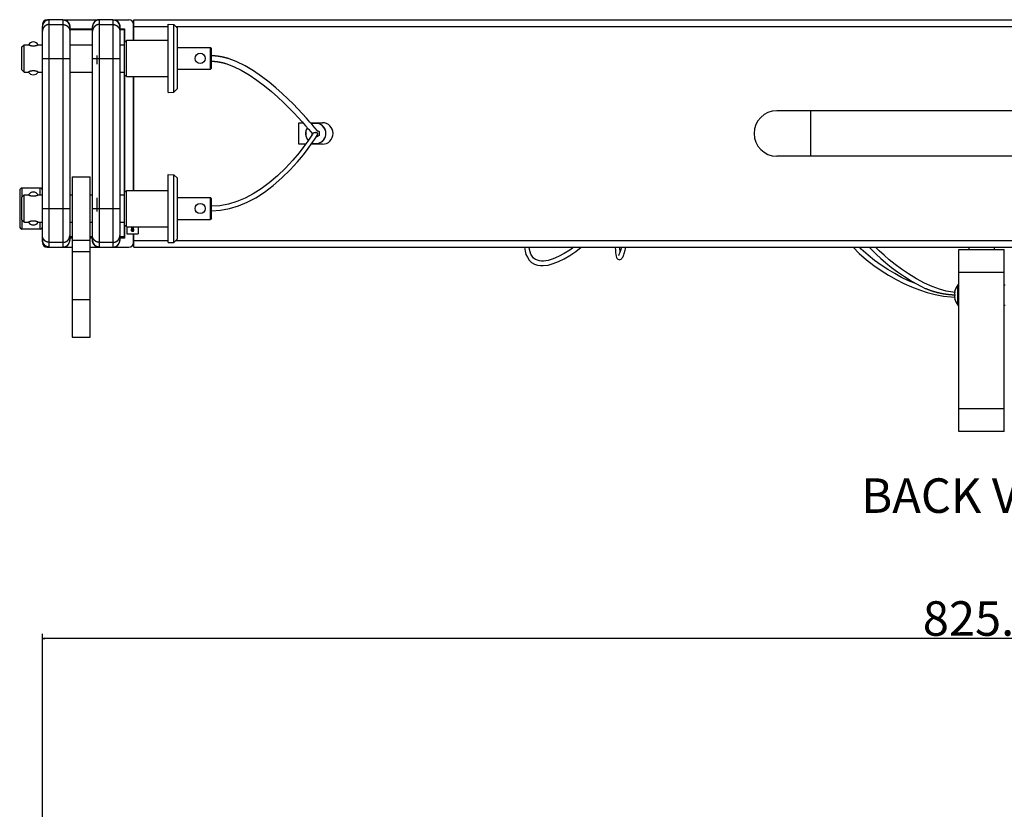
# Model space of a CAD drawing. Extents: x -344 to 2170, y -915 to 605.
# Drawn here: x -218 to 215, y 257 to 605 of the extents above; entities that cross this region are included whole.
import ezdxf

# ---------------------------------------------------------------- set-up
doc = ezdxf.new("R2010")
doc.units = 0
doc.header["$LTSCALE"] = 25.4
doc.header["$PDMODE"] = 1
doc.header["$PDSIZE"] = -2
doc.layers.get('0').update_dxf_attribs({"linetype": 'CONTINUOUS'})
doc.layers.get('DEFPOINTS').update_dxf_attribs({"linetype": 'CONTINUOUS'})
doc.layers.add('DATA', color=7, linetype='CONTINUOUS')
doc.layers.add('DIM', color=7, linetype='CONTINUOUS')
doc.styles.add('ARIAL', font='arial.ttf', dxfattribs={"bigfont": 'Arial'})
doc.dimstyles.new('BT', dxfattribs={"dimtxt": 15.15842, "dimasz": 0.999939, "dimexe": 2, "dimexo": 15, "dimgap": 1, "dimtad": 1, "dimdec": 0, "dimtxsty": 'ARIAL', "dimblk": 'VW_EMPTYARROW', "dimblk1": 'VW_EMPTYARROW', "dimblk2": 'VW_EMPTYARROW', "dimcen": 0, "dimazin": 3, "dimtfac": 1, "dimtdec": 0, "dimtix": 1, "dimtofl": 0, "dimtmove": 0, "dimatfit": 3, "dimtolj": 1})

# ---------------------------------------------------------------- blocks, each defined once
blk = doc.blocks.new('VW_EMPTYARROW')
at = {"color": 0, "linetype": 'BYBLOCK'}
blk.add_line((0, 0), (-1, 0), dxfattribs=at)
at = {"color": 0, "linetype": 'CONTINUOUS', "flags": 128}
blk.add_lwpolyline([(-1, 0.27), (0, 0), (-1, -0.27)], dxfattribs=at)
blk = doc.blocks.new('*D1')
at = {"layer": 'DEFPOINTS', "color": 0}
for p in [(-207.98, 319.42), (-207.98, 119.69), (617.42, 119.69)]:
    blk.add_point(p, dxfattribs=at)
at = {"layer": 'DIM', "color": 0}
for p, q in [((-207.98, 134.69), (-207.98, 334.59)), ((617.42, 134.69), (617.42, 334.59)), ((616.42, 332.59), (-206.98, 332.59))]:
    blk.add_line(p, q, dxfattribs=at)
at = {"layer": 'DIM', "color": 0, "xscale": 0.9999389648437499, "yscale": 0.9999389648437499, "zscale": 0.9999389648437499, "rotation": 180}
blk.add_blockref('VW_EMPTYARROW', (-207.98, 332.59), dxfattribs=at)
at = {"layer": 'DIM', "color": 0, "xscale": 0.9999389648437499, "yscale": 0.9999389648437499, "zscale": 0.9999389648437499}
blk.add_blockref('VW_EMPTYARROW', (617.42, 332.59), dxfattribs=at)
at = {"layer": 'DIM', "color": 0, "insert": (204.72, 341.33), "char_height": 15.158, "attachment_point": 5, "style": 'ARIAL'}
blk.add_mtext('\\A1;825.4', dxfattribs=at)
blk = doc.blocks.new('____-4-1')
at = {"layer": 'DATA', "color": 17, "linetype": 'CONTINUOUS'}
for p, q in [((-207.98, 602.52), (-207.98, 601.48)), ((-207.98, 507.52), (-207.98, 601.52)), ((-205.98, 604.52), (-204.98, 604.52)), ((-204.98, 504.52), (-204.98, 604.52)), ((-198.98, 604.52), (-204.98, 604.52)), ((-198.98, 604.46), (-204.98, 604.46)), ((-204.98, 602.39), (-198.98, 602.39)), ((-198.98, 604.52), (-198.98, 504.52)), ((-198.98, 604.52), (-182.98, 604.52)), ((-195.98, 601.52), (-195.98, 507.52)), ((-185.98, 507.52), (-185.98, 601.52)), ((-182.98, 504.52), (-182.98, 604.52)), ((-176.98, 604.52), (-182.98, 604.52)), ((-176.98, 604.48), (-182.98, 604.48)), ((-182.98, 602.39), (-176.98, 602.39)), ((-176.98, 604.52), (-176.98, 504.52)), ((-176.98, 604.52), (-169.98, 604.52)), ((-173.98, 601.52), (-173.98, 507.52)), ((-167.98, 595.52), (-167.98, 602.52)), ((-167.88, 595.52), (-167.88, 604.52)), ((-167.88, 604.52), (577.32, 604.52)), ((-167.88, 601.52), (-152.68, 601.52)), ((-152.68, 572.52), (-152.68, 602.52)), ((-152.68, 602.52), (-150.18, 602.39)), ((-150.18, 572.65), (-150.18, 602.39)), ((-148.68, 600.81), (-150.18, 602.39)), ((-149.35, 601.52), (558.79, 601.52)), ((-195.98, 600.52), (-185.98, 600.52)), ((-185.98, 600.02), (-195.98, 600.02)), ((-173.98, 600.52), (-171.98, 600.52)), ((-171.98, 600.02), (-173.98, 600.02)), ((-171.98, 600.52), (-171.98, 594.98)), ((-171.98, 594.98), (-171.98, 600.02)), ((-148.68, 574.23), (-148.68, 600.81)), ((-216.98, 592.52), (-215.98, 593.52)), ((-215.98, 581.52), (-215.98, 593.52)), ((-215.98, 593.52), (-214.13, 593.52)), ((-209.83, 593.52), (-207.98, 593.52)), ((-195.98, 593.52), (-185.98, 593.52)), ((-173.98, 593.52), (-171.98, 593.52)), ((-171.98, 580.06), (-171.98, 594.98)), ((-171.98, 594.98), (-170.98, 594.98)), ((-170.98, 579.52), (-170.98, 595.52)), ((-170.98, 595.52), (-152.68, 595.52)), ((-216.98, 582.52), (-216.98, 592.52)), ((-183.98, 585.04), (-183.98, 588.84)), ((-148.68, 592.32), (-134.18, 592.32)), ((-134.18, 582.72), (-134.18, 592.32)), ((-133.68, 591.82), (-134.18, 592.32)), ((-133.68, 583.22), (-133.68, 591.82)), ((-207.98, 587.45), (-195.98, 587.45)), ((-185.98, 587.45), (-173.98, 587.45)), ((-127.42, 585.26), (-127.41, 585.25)), ((-127.41, 585.25), (-123.98, 583.98)), ((-126.7, 587.65), (-126.68, 587.65)), ((-122.78, 586.19), (-126.68, 587.65)), ((-118.93, 584.28), (-122.78, 586.19)), ((-115.21, 582.04), (-118.93, 584.28)), ((-216.98, 582.52), (-215.98, 581.52)), ((-215.98, 581.52), (-214.13, 581.52)), ((-209.83, 581.52), (-207.98, 581.52)), ((-195.98, 581.52), (-185.98, 581.52)), ((-173.98, 581.52), (-171.98, 581.52)), ((-171.98, 580.06), (-171.98, 528.98)), ((-171.98, 528.98), (-171.98, 580.06)), ((-171.98, 580.06), (-170.98, 580.06)), ((-148.68, 582.72), (-134.18, 582.72)), ((-133.68, 583.22), (-134.18, 582.72)), ((-123.98, 583.98), (-120.58, 582.33)), ((-120.58, 582.33), (-117.16, 580.32)), ((-117.16, 580.32), (-113.72, 577.99)), ((-111.69, 579.61), (-115.21, 582.04)), ((-170.98, 579.52), (-152.68, 579.52)), ((-167.98, 529.52), (-167.98, 579.52)), ((-167.88, 529.52), (-167.88, 579.52)), ((-113.72, 577.99), (-110.39, 575.47)), ((-108.42, 577.09), (-111.69, 579.61)), ((-105.41, 574.58), (-108.42, 577.09)), ((-152.68, 572.52), (-150.18, 572.65)), ((-148.68, 574.23), (-150.18, 572.65)), ((-110.39, 575.47), (-107.31, 572.92)), ((-107.31, 572.92), (-104.54, 570.47)), ((-102.66, 572.14), (-105.41, 574.58)), ((-100.14, 569.77), (-102.66, 572.14)), ((-104.54, 570.47), (-102.02, 568.11)), ((-102.02, 568.11), (-99.71, 565.83)), ((-97.82, 567.48), (-100.14, 569.77)), ((-95.68, 565.28), (-97.82, 567.48)), ((-99.71, 565.83), (-97.58, 563.65)), ((-97.58, 563.65), (-95.62, 561.57)), ((-93.73, 563.2), (-95.68, 565.28)), ((-91.97, 561.27), (-93.73, 563.2)), ((294.72, 564.52), (114.72, 564.52)), ((129.72, 544.52), (129.72, 564.52)), ((-95.62, 561.57), (-93.87, 559.64)), ((-95.25, 549.79), (-95.25, 559.25)), ((-95.25, 559.25), (-93.53, 559.25)), ((-93.87, 559.64), (-92.33, 557.9)), ((-90.43, 559.52), (-91.97, 561.27)), ((-89.14, 558.02), (-90.43, 559.52)), ((-90.2, 559.25), (-84.98, 559.25)), ((-92.33, 557.9), (-91.05, 556.41)), ((-91.05, 556.41), (-90.05, 555.21)), ((-89.26, 554.2), (-90.11, 552.9)), ((-90.05, 555.21), (-89.36, 554.37)), ((-89.38, 554.02), (-89.38, 554.39)), ((-89.36, 554.37), (-89.3, 554.3)), ((-89.09, 554.47), (-89.26, 554.2)), ((-88.13, 556.81), (-89.14, 558.02)), ((-87.42, 555.94), (-88.13, 556.81)), ((-87.5, 553.24), (-87.1, 553.89)), ((-87.49, 556.02), (-86.38, 555.39)), ((-87.02, 555.45), (-87.42, 555.94)), ((-86.38, 555.39), (-86.38, 553.66)), ((-92.32, 549.79), (-95.25, 549.79)), ((-91.37, 551.09), (-93.04, 548.79)), ((-90.11, 552.9), (-91.37, 551.09)), ((-91.21, 547.9), (-89.56, 550.18)), ((-84.98, 549.79), (-89.84, 549.79)), ((-89.56, 550.18), (-88.33, 551.98)), ((-88.33, 551.98), (-87.5, 553.24)), ((-86.38, 553.66), (-87.75, 552.87)), ((-95.21, 546.01), (-97.94, 542.77)), ((-93.04, 548.79), (-95.21, 546.01)), ((-93.33, 545.17), (-91.21, 547.9)), ((-97.94, 542.77), (-101.17, 539.29)), ((-99.11, 538.54), (-95.96, 542)), ((-95.96, 542), (-93.33, 545.17)), ((294.72, 544.52), (114.72, 544.52)), ((-101.17, 539.29), (-104.68, 535.9)), ((-102.71, 534.99), (-99.11, 538.54)), ((-194.98, 535.52), (-194.98, 465.02)), ((-194.98, 535.52), (-186.98, 535.52)), ((-186.98, 465.02), (-186.98, 535.52)), ((-152.68, 506.52), (-152.68, 536.52)), ((-152.68, 536.52), (-150.18, 536.39)), ((-150.18, 506.65), (-150.18, 536.39)), ((-148.68, 534.81), (-150.18, 536.39)), ((-148.68, 508.23), (-148.68, 534.81)), ((-108.29, 532.81), (-111.85, 530.16)), ((-104.68, 535.9), (-108.29, 532.81)), ((-106.59, 531.61), (-102.71, 534.99)), ((-217.98, 529.52), (-217.98, 513.52)), ((-216.98, 530.52), (-216.98, 526.52)), ((-208.98, 530.52), (-216.98, 530.52)), ((-208.98, 527.52), (-208.98, 530.52)), ((-171.98, 514.06), (-171.98, 528.98)), ((-171.98, 528.98), (-170.98, 528.98)), ((-170.98, 513.52), (-170.98, 529.52)), ((-170.98, 529.52), (-152.68, 529.52)), ((-115.4, 527.91), (-118.96, 526.04)), ((-111.85, 530.16), (-115.4, 527.91)), ((-114.21, 526.29), (-110.43, 528.72)), ((-110.43, 528.72), (-106.59, 531.61)), ((-216.98, 526.52), (-215.98, 527.52)), ((-216.98, 516.52), (-216.98, 526.52)), ((-215.98, 515.52), (-215.98, 527.52)), ((-215.98, 527.52), (-214.13, 527.52)), ((-209.83, 527.52), (-207.98, 527.52)), ((-195.98, 527.52), (-194.98, 527.52)), ((-186.98, 527.52), (-185.98, 527.52)), ((-183.98, 520.2), (-183.98, 526.19)), ((-173.98, 527.52), (-171.98, 527.52)), ((-148.68, 526.32), (-134.18, 526.32)), ((-134.18, 516.72), (-134.18, 526.32)), ((-133.68, 525.82), (-134.18, 526.32)), ((-133.68, 517.22), (-133.68, 525.82)), ((-122.56, 524.54), (-126.24, 523.43)), ((-118.96, 526.04), (-122.56, 524.54)), ((-121.85, 522.67), (-118.01, 524.27)), ((-118.01, 524.27), (-114.21, 526.29)), ((-207.98, 521.59), (-195.98, 521.59)), ((-185.98, 521.59), (-173.98, 521.59)), ((-129.99, 522.75), (-133.68, 522.52)), ((-133.68, 520.52), (-129.76, 520.76)), ((-126.24, 523.43), (-129.99, 522.75)), ((-129.76, 520.76), (-125.77, 521.49)), ((-125.77, 521.49), (-121.85, 522.67)), ((-216.98, 516.52), (-216.98, 512.52)), ((-216.98, 516.52), (-215.98, 515.52)), ((-215.98, 515.52), (-214.13, 515.52)), ((-209.83, 515.52), (-207.98, 515.52)), ((-208.98, 512.52), (-208.98, 515.52)), ((-195.98, 515.52), (-194.98, 515.52)), ((-186.98, 515.52), (-185.98, 515.52)), ((-173.98, 515.52), (-171.98, 515.52)), ((-148.68, 516.72), (-134.18, 516.72)), ((-133.68, 517.22), (-134.18, 516.72)), ((-208.98, 512.52), (-216.98, 512.52)), ((-171.98, 514.06), (-171.98, 508.52)), ((-171.98, 509.02), (-171.98, 514.06)), ((-171.98, 514.06), (-170.98, 514.06)), ((-170.98, 513.52), (-152.68, 513.52)), ((-170.88, 513.52), (-170.88, 510.42)), ((-168.78, 513.52), (-168.78, 512.1)), ((-168.58, 513.52), (-168.58, 511.89)), ((-168.18, 511.89), (-168.58, 511.89)), ((-168.18, 511.89), (-168.18, 513.52)), ((-167.98, 512.1), (-167.98, 513.52)), ((-167.98, 511.68), (-167.98, 512.1)), ((-167.88, 511.8), (-167.88, 512.47)), ((-165.88, 513.52), (-165.88, 510.42)), ((-207.98, 507.57), (-207.98, 506.52)), ((-198.98, 506.65), (-204.98, 506.65)), ((-194.98, 509.02), (-195.98, 509.02)), ((-194.98, 508.52), (-195.98, 508.52)), ((-186.98, 507.52), (-194.98, 507.52)), ((-185.98, 509.02), (-186.98, 509.02)), ((-185.98, 508.52), (-186.98, 508.52)), ((-176.98, 506.65), (-182.98, 506.65)), ((-171.98, 509.02), (-173.98, 509.02)), ((-171.98, 508.52), (-173.98, 508.52)), ((-170.88, 510.42), (-165.88, 510.42)), ((-167.98, 506.52), (-167.98, 510.42)), ((-167.88, 504.52), (-167.88, 510.42)), ((-167.88, 507.52), (-152.68, 507.52)), ((-152.68, 506.52), (-150.18, 506.65)), ((-148.68, 508.23), (-150.18, 506.65)), ((-149.35, 507.52), (558.79, 507.52)), ((-205.98, 504.52), (-204.98, 504.52)), ((-204.98, 504.58), (-198.98, 504.58)), ((-204.98, 504.52), (-198.98, 504.52)), ((-198.98, 504.52), (-194.98, 504.52)), ((-186.98, 502.52), (-194.98, 502.52)), ((-186.98, 504.52), (-182.98, 504.52)), ((-182.98, 504.56), (-176.98, 504.56)), ((-182.98, 504.52), (-176.98, 504.52)), ((-176.98, 504.52), (-169.98, 504.52)), ((-167.88, 504.52), (577.32, 504.52)), ((3.83, 504.52), (4.11, 502.83)), ((4.11, 502.83), (4.52, 501.39)), ((5.99, 503.58), (5.86, 504.52)), ((6.28, 502.44), (5.99, 503.58)), ((6.66, 501.44), (6.28, 502.44)), ((23.77, 503.27), (21.24, 501.69)), ((25.52, 504.52), (23.77, 503.27)), ((23.82, 500.91), (26.41, 502.67)), ((26.41, 502.67), (28.83, 504.52)), ((43.75, 504.52), (43.75, 504.34)), ((43.75, 504.34), (43.8, 503.2)), ((43.8, 503.2), (43.88, 502.17)), ((43.88, 502.17), (43.99, 501.3)), ((45.73, 502.22), (45.6, 501.86)), ((45.87, 502.62), (45.73, 502.22)), ((45.78, 503.67), (45.75, 504.52)), ((45.84, 502.77), (45.78, 503.67)), ((45.86, 502.59), (45.84, 502.77)), ((46, 503.06), (45.87, 502.62)), ((46.14, 503.54), (46, 503.06)), ((46.28, 504.05), (46.14, 503.54)), ((46.41, 504.52), (46.28, 504.05)), ((47.67, 501.69), (47.83, 502.18)), ((47.83, 502.18), (47.98, 502.71)), ((47.98, 502.71), (48.14, 503.27)), ((48.14, 503.27), (48.3, 503.87)), ((48.3, 503.87), (48.46, 504.5)), ((48.46, 504.5), (48.47, 504.52)), ((148.28, 504.52), (150.96, 501.81)), ((151.87, 503.71), (151.09, 504.52)), ((154.83, 501.04), (151.87, 503.71)), ((155.38, 504.52), (156.48, 503.36)), ((156.48, 503.36), (158.37, 501.49)), ((159.75, 502.94), (158.15, 504.52)), ((161.86, 500.99), (159.75, 502.94)), ((194.72, 423.52), (194.72, 503.52)), ((194.72, 503.52), (214.72, 503.52)), ((199.22, 503.52), (199.22, 504.52)), ((210.22, 504.52), (210.22, 503.52)), ((214.72, 423.52), (214.72, 503.52)), ((4.52, 501.39), (5.11, 500.1)), ((5.11, 500.1), (5.93, 498.89)), ((5.93, 498.89), (6.99, 497.87)), ((7.19, 500.53), (6.66, 501.44)), ((6.99, 497.87), (8.22, 497.13)), ((7.86, 499.75), (7.19, 500.53)), ((8.65, 499.16), (7.86, 499.75)), ((9.51, 498.76), (8.65, 499.16)), ((10.42, 498.52), (9.51, 498.76)), ((11.39, 498.42), (10.42, 498.52)), ((11.7, 498.42), (11.39, 498.42)), ((12.17, 498.43), (11.7, 498.42)), ((14.23, 498.73), (12.17, 498.43)), ((16.45, 499.4), (14.23, 498.73)), ((18.79, 500.39), (16.45, 499.4)), ((16.49, 497.29), (18.86, 498.22)), ((21.24, 501.69), (18.79, 500.39)), ((18.86, 498.22), (21.3, 499.43)), ((21.3, 499.43), (23.82, 500.91)), ((43.99, 501.3), (44.12, 500.61)), ((44.12, 500.61), (44.28, 500.07)), ((44.28, 500.07), (44.5, 499.64)), ((44.5, 499.64), (44.84, 499.28)), ((44.84, 499.28), (45.29, 499.06)), ((45.26, 501.06), (45.17, 500.91)), ((45.36, 501.27), (45.26, 501.06)), ((45.29, 499.06), (45.59, 499.03)), ((45.48, 501.54), (45.36, 501.27)), ((45.6, 501.86), (45.48, 501.54)), ((45.58, 499.03), (45.91, 499.07)), ((45.91, 499.07), (46.32, 499.26)), ((46.32, 499.26), (46.61, 499.52)), ((46.61, 499.52), (46.83, 499.8)), ((46.83, 499.8), (47.02, 500.11)), ((47.02, 500.11), (47.19, 500.45)), ((47.19, 500.45), (47.35, 500.82)), ((47.35, 500.82), (47.51, 501.24)), ((47.51, 501.24), (47.67, 501.69)), ((150.96, 501.81), (154.21, 498.94)), ((154.21, 498.94), (157.38, 496.47)), ((157.7, 498.73), (154.83, 501.04)), ((160.57, 496.65), (157.7, 498.73)), ((158.37, 501.49), (160.44, 499.58)), ((160.44, 499.58), (162.71, 497.62)), ((164.17, 499), (161.86, 500.99)), ((162.71, 497.62), (165.16, 495.63)), ((166.73, 496.95), (164.17, 499)), ((8.22, 497.13), (9.54, 496.67)), ((9.54, 496.67), (10.92, 496.45)), ((10.92, 496.45), (11.7, 496.42)), ((11.7, 496.42), (12, 496.42)), ((12, 496.42), (14.2, 496.68)), ((14.2, 496.68), (16.49, 497.29)), ((157.38, 496.47), (160.56, 494.24)), ((160.56, 494.24), (163.85, 492.17)), ((163.52, 494.71), (160.57, 496.65)), ((166.54, 492.92), (163.52, 494.71)), ((165.16, 495.63), (167.83, 493.64)), ((169.55, 494.86), (166.73, 496.95)), ((167.83, 493.64), (170.79, 491.59)), ((172.67, 492.75), (169.55, 494.86)), ((194.72, 493.52), (214.72, 493.52)), ((163.85, 492.17), (167.21, 490.27)), ((169.59, 491.28), (166.54, 492.92)), ((167.21, 490.27), (170.58, 488.57)), ((172.66, 489.81), (169.59, 491.28)), ((170.79, 491.59), (174.21, 489.45)), ((175.76, 488.5), (172.66, 489.81)), ((176.07, 490.68), (172.67, 492.75)), ((174.21, 489.45), (178.03, 487.34)), ((179.63, 488.78), (176.07, 490.68)), ((170.58, 488.57), (173.98, 487.07)), ((173.98, 487.07), (177.41, 485.75)), ((176.25, 488.32), (175.76, 488.5)), ((177.41, 485.75), (180.89, 484.63)), ((178.03, 487.34), (180.26, 486.26)), ((183.06, 487.22), (179.63, 488.78)), ((180.89, 484.63), (184.4, 483.73)), ((186.24, 486.04), (183.06, 487.22)), ((189.2, 485.21), (186.24, 486.04)), ((192.04, 484.7), (189.2, 485.21)), ((192.89, 484.64), (192.04, 484.7)), ((192.88, 485.02), (192.93, 485.02)), ((194.27, 479.08), (194.27, 487.97)), ((194.72, 488.02), (194.39, 488.02)), ((194.39, 479.02), (194.39, 488.02)), ((214.72, 488.02), (215.05, 488.02)), ((-194.98, 481.52), (-186.98, 481.52)), ((184.4, 483.73), (187.93, 483.06)), ((187.93, 483.06), (191.43, 482.65)), ((191.43, 482.65), (192.88, 482.59)), ((192.93, 482.02), (192.88, 482.02)), ((194.72, 479.02), (194.39, 479.02)), ((214.72, 479.02), (215.05, 479.02)), ((-194.98, 465.02), (-186.98, 465.02)), ((214.72, 433.52), (194.72, 433.52)), ((214.72, 423.52), (194.72, 423.52))]:
    blk.add_line(p, q, dxfattribs=at)
for centre in [(-138.68, 587.52), (-138.68, 521.52)]:
    blk.add_circle(centre, 2.25, dxfattribs=at)
for centre, radius, start, end in [((-204.98, 601.52), 3, 90, 180), ((-205.98, 602.52), 2, 90, 180), ((-198.98, 601.52), 3, 0, 90), ((-182.98, 601.52), 3, 90, 180), ((-176.98, 601.52), 3, 0, 90), ((-169.98, 602.52), 2, 0, 90), ((-211.98, 592.25), 2.5, 30.6638, 149.3362), ((-211.98, 582.8), 2.5, 210.6638, 329.3362), ((114.72, 554.52), 10, 90, 270), ((-87.88, 554.52), 4.5, 249.3546, 113.5348), ((-87.88, 554.52), 4.44, 249.5336, 113.3065), ((-84.98, 554.52), 4.73, 270, 90), ((-87.88, 554.52), 4.5, 145.8366, 223.5755), ((-87.88, 554.52), 4.44, 146.032, 223.4243), ((-216.98, 529.52), 1, 90, 180), ((-211.98, 526.25), 2.5, 30.6638, 149.3362), ((-208.98, 529.52), 1, 0, 90), ((-211.98, 516.8), 2.5, 210.6638, 329.3362), ((-216.98, 513.52), 1, 180, 270), ((-208.98, 513.52), 1, 270, 0), ((-168.38, 512.13), 0.6, 131.8378, 48.1753), ((-204.98, 507.52), 3, 180, 270), ((-205.98, 506.52), 2, 180, 270), ((-198.98, 507.52), 3, 270, 0), ((-182.98, 507.52), 3, 180, 270), ((-176.98, 507.52), 3, 270, 0), ((-169.98, 506.52), 2, 270, 0), ((199.85, 483.52), 7.13, 141.4369, 167.8522), ((198.11, 484.27), 5.23, 173.7628, 188.2366), ((198.14, 484.27), 5.26, 171.7703, 173.7616), ((194.39, 487.87), 0.15, 90, 141.4369), ((198.11, 482.77), 5.23, 171.7634, 186.2372), ((199.85, 483.52), 7.13, 192.1478, 218.5631), ((198.14, 482.77), 5.26, 186.2384, 188.2297), ((194.39, 479.17), 0.15, 218.5631, 270)]:
    blk.add_arc(centre, radius, start, end, dxfattribs=at)
for points, knots in [([(-204.98, 604.46), (-205.04, 604.46), (-205.15, 604.46), (-205.27, 604.45), (-205.39, 604.44), (-205.51, 604.42), (-205.63, 604.39), (-205.75, 604.37), (-205.87, 604.33), (-205.98, 604.29), (-206.09, 604.25), (-206.21, 604.2), (-206.32, 604.15), (-206.42, 604.1), (-206.53, 604.04), (-206.63, 603.97), (-206.73, 603.91), (-206.83, 603.83), (-206.92, 603.76), (-207.01, 603.68), (-207.1, 603.59), (-207.18, 603.51), (-207.26, 603.42), (-207.34, 603.33), (-207.41, 603.23), (-207.48, 603.13), (-207.55, 603.03), (-207.61, 602.93), (-207.66, 602.82), (-207.71, 602.71), (-207.77, 602.59), (-207.81, 602.47), (-207.85, 602.36), (-207.88, 602.24), (-207.91, 602.12), (-207.93, 602.01), (-207.95, 601.89), (-207.97, 601.77), (-207.98, 601.65), (-207.98, 601.54), (-207.98, 601.48), (-207.98, 601.48), (-207.98, 601.48)], [0, 0, 0, 1, 2, 3, 4, 5, 6, 7, 8, 9, 10, 11, 12, 13, 14, 15, 16, 17, 18, 19, 20, 21, 22, 23, 24, 25, 26, 27, 28, 29, 30, 31, 32, 33, 34, 35, 36, 37, 38, 39, 39, 40, 40, 40]), ([(-204.98, 602.39), (-205.04, 602.39), (-205.15, 602.39), (-205.27, 602.38), (-205.39, 602.37), (-205.51, 602.35), (-205.63, 602.32), (-205.75, 602.3), (-205.87, 602.26), (-205.98, 602.22), (-206.09, 602.18), (-206.21, 602.14), (-206.32, 602.08), (-206.42, 602.03), (-206.53, 601.97), (-206.63, 601.9), (-206.73, 601.84), (-206.83, 601.76), (-206.92, 601.69), (-207.01, 601.61), (-207.1, 601.53), (-207.18, 601.44), (-207.26, 601.35), (-207.34, 601.26), (-207.41, 601.16), (-207.48, 601.06), (-207.55, 600.96), (-207.61, 600.86), (-207.66, 600.75), (-207.71, 600.64), (-207.77, 600.52), (-207.81, 600.4), (-207.85, 600.29), (-207.88, 600.17), (-207.91, 600.05), (-207.93, 599.94), (-207.95, 599.82), (-207.97, 599.7), (-207.98, 599.58), (-207.98, 599.47), (-207.98, 599.41), (-207.98, 599.41), (-207.98, 599.41)], [0, 0, 0, 1, 2, 3, 4, 5, 6, 7, 8, 9, 10, 11, 12, 13, 14, 15, 16, 17, 18, 19, 20, 21, 22, 23, 24, 25, 26, 27, 28, 29, 30, 31, 32, 33, 34, 35, 36, 37, 38, 39, 39, 40, 40, 40]), ([(-198.98, 604.46), (-198.92, 604.46), (-198.81, 604.46), (-198.69, 604.45), (-198.57, 604.44), (-198.45, 604.42), (-198.33, 604.39), (-198.21, 604.37), (-198.1, 604.33), (-197.98, 604.29), (-197.87, 604.25), (-197.76, 604.2), (-197.65, 604.15), (-197.54, 604.1), (-197.44, 604.04), (-197.33, 603.97), (-197.23, 603.91), (-197.14, 603.83), (-197.04, 603.76), (-196.95, 603.68), (-196.87, 603.59), (-196.78, 603.51), (-196.7, 603.42), (-196.62, 603.33), (-196.55, 603.23), (-196.48, 603.13), (-196.42, 603.03), (-196.36, 602.93), (-196.3, 602.82), (-196.25, 602.71), (-196.2, 602.59), (-196.15, 602.47), (-196.11, 602.36), (-196.08, 602.24), (-196.05, 602.12), (-196.03, 602.01), (-196.01, 601.89), (-196, 601.77), (-195.99, 601.65), (-195.98, 601.54), (-195.98, 601.48), (-195.98, 601.48), (-195.98, 601.48)], [0, 0, 0, 1, 2, 3, 4, 5, 6, 7, 8, 9, 10, 11, 12, 13, 14, 15, 16, 17, 18, 19, 20, 21, 22, 23, 24, 25, 26, 27, 28, 29, 30, 31, 32, 33, 34, 35, 36, 37, 38, 39, 39, 40, 40, 40]), ([(-198.98, 602.39), (-198.92, 602.39), (-198.81, 602.39), (-198.69, 602.38), (-198.57, 602.37), (-198.45, 602.35), (-198.33, 602.32), (-198.21, 602.3), (-198.1, 602.26), (-197.98, 602.22), (-197.87, 602.18), (-197.76, 602.14), (-197.65, 602.08), (-197.54, 602.03), (-197.44, 601.97), (-197.33, 601.9), (-197.23, 601.84), (-197.14, 601.76), (-197.04, 601.69), (-196.95, 601.61), (-196.87, 601.53), (-196.78, 601.44), (-196.7, 601.35), (-196.62, 601.26), (-196.55, 601.16), (-196.48, 601.06), (-196.42, 600.96), (-196.36, 600.86), (-196.3, 600.75), (-196.25, 600.64), (-196.2, 600.52), (-196.15, 600.4), (-196.11, 600.29), (-196.08, 600.17), (-196.05, 600.05), (-196.03, 599.94), (-196.01, 599.82), (-196, 599.7), (-195.99, 599.58), (-195.98, 599.47), (-195.98, 599.41), (-195.98, 599.41), (-195.98, 599.41)], [0, 0, 0, 1, 2, 3, 4, 5, 6, 7, 8, 9, 10, 11, 12, 13, 14, 15, 16, 17, 18, 19, 20, 21, 22, 23, 24, 25, 26, 27, 28, 29, 30, 31, 32, 33, 34, 35, 36, 37, 38, 39, 39, 40, 40, 40]), ([(-182.98, 604.48), (-183.04, 604.48), (-183.15, 604.48), (-183.27, 604.47), (-183.39, 604.46), (-183.51, 604.44), (-183.63, 604.41), (-183.75, 604.38), (-183.87, 604.35), (-183.98, 604.31), (-184.09, 604.27), (-184.21, 604.22), (-184.32, 604.17), (-184.42, 604.12), (-184.53, 604.06), (-184.63, 603.99), (-184.73, 603.92), (-184.83, 603.85), (-184.92, 603.78), (-185.01, 603.7), (-185.1, 603.61), (-185.18, 603.53), (-185.26, 603.44), (-185.34, 603.34), (-185.41, 603.25), (-185.48, 603.15), (-185.55, 603.05), (-185.61, 602.94), (-185.66, 602.84), (-185.71, 602.73), (-185.77, 602.61), (-185.81, 602.49), (-185.85, 602.38), (-185.88, 602.26), (-185.91, 602.14), (-185.93, 602.03), (-185.95, 601.91), (-185.97, 601.79), (-185.98, 601.67), (-185.98, 601.55), (-185.98, 601.5), (-185.98, 601.5), (-185.98, 601.49)], [0, 0, 0, 1, 2, 3, 4, 5, 6, 7, 8, 9, 10, 11, 12, 13, 14, 15, 16, 17, 18, 19, 20, 21, 22, 23, 24, 25, 26, 27, 28, 29, 30, 31, 32, 33, 34, 35, 36, 37, 38, 39, 39, 40, 40, 40]), ([(-182.98, 602.39), (-183.04, 602.39), (-183.15, 602.39), (-183.27, 602.38), (-183.39, 602.37), (-183.51, 602.35), (-183.63, 602.32), (-183.75, 602.3), (-183.87, 602.26), (-183.98, 602.22), (-184.09, 602.18), (-184.21, 602.14), (-184.32, 602.08), (-184.42, 602.03), (-184.53, 601.97), (-184.63, 601.9), (-184.73, 601.84), (-184.83, 601.76), (-184.92, 601.69), (-185.01, 601.61), (-185.1, 601.53), (-185.18, 601.44), (-185.26, 601.35), (-185.34, 601.26), (-185.41, 601.16), (-185.48, 601.06), (-185.55, 600.96), (-185.61, 600.86), (-185.66, 600.75), (-185.71, 600.64), (-185.77, 600.52), (-185.81, 600.4), (-185.85, 600.29), (-185.88, 600.17), (-185.91, 600.05), (-185.93, 599.94), (-185.95, 599.82), (-185.97, 599.7), (-185.98, 599.58), (-185.98, 599.47), (-185.98, 599.41), (-185.98, 599.41), (-185.98, 599.41)], [0, 0, 0, 1, 2, 3, 4, 5, 6, 7, 8, 9, 10, 11, 12, 13, 14, 15, 16, 17, 18, 19, 20, 21, 22, 23, 24, 25, 26, 27, 28, 29, 30, 31, 32, 33, 34, 35, 36, 37, 38, 39, 39, 40, 40, 40]), ([(-176.98, 604.48), (-176.92, 604.48), (-176.81, 604.48), (-176.69, 604.47), (-176.57, 604.46), (-176.45, 604.44), (-176.33, 604.41), (-176.21, 604.38), (-176.1, 604.35), (-175.98, 604.31), (-175.87, 604.27), (-175.76, 604.22), (-175.65, 604.17), (-175.54, 604.12), (-175.44, 604.06), (-175.33, 603.99), (-175.23, 603.92), (-175.14, 603.85), (-175.04, 603.78), (-174.95, 603.7), (-174.87, 603.61), (-174.78, 603.53), (-174.7, 603.44), (-174.62, 603.34), (-174.55, 603.25), (-174.48, 603.15), (-174.42, 603.05), (-174.36, 602.94), (-174.3, 602.84), (-174.25, 602.73), (-174.2, 602.61), (-174.15, 602.49), (-174.11, 602.38), (-174.08, 602.26), (-174.05, 602.14), (-174.03, 602.03), (-174.01, 601.91), (-174, 601.79), (-173.99, 601.67), (-173.98, 601.55), (-173.98, 601.5), (-173.98, 601.5), (-173.98, 601.49)], [0, 0, 0, 1, 2, 3, 4, 5, 6, 7, 8, 9, 10, 11, 12, 13, 14, 15, 16, 17, 18, 19, 20, 21, 22, 23, 24, 25, 26, 27, 28, 29, 30, 31, 32, 33, 34, 35, 36, 37, 38, 39, 39, 40, 40, 40]), ([(-176.98, 602.39), (-176.92, 602.39), (-176.81, 602.39), (-176.69, 602.38), (-176.57, 602.37), (-176.45, 602.35), (-176.33, 602.32), (-176.21, 602.3), (-176.1, 602.26), (-175.98, 602.22), (-175.87, 602.18), (-175.76, 602.14), (-175.65, 602.08), (-175.54, 602.03), (-175.44, 601.97), (-175.33, 601.9), (-175.23, 601.84), (-175.14, 601.76), (-175.04, 601.69), (-174.95, 601.61), (-174.87, 601.53), (-174.78, 601.44), (-174.7, 601.35), (-174.62, 601.26), (-174.55, 601.16), (-174.48, 601.06), (-174.42, 600.96), (-174.36, 600.86), (-174.3, 600.75), (-174.25, 600.64), (-174.2, 600.52), (-174.15, 600.4), (-174.11, 600.29), (-174.08, 600.17), (-174.05, 600.05), (-174.03, 599.94), (-174.01, 599.82), (-174, 599.7), (-173.99, 599.58), (-173.98, 599.47), (-173.98, 599.41), (-173.98, 599.41), (-173.98, 599.41)], [0, 0, 0, 1, 2, 3, 4, 5, 6, 7, 8, 9, 10, 11, 12, 13, 14, 15, 16, 17, 18, 19, 20, 21, 22, 23, 24, 25, 26, 27, 28, 29, 30, 31, 32, 33, 34, 35, 36, 37, 38, 39, 39, 40, 40, 40]), ([(-214.13, 593.52), (-214.02, 593.47), (-213.87, 593.41), (-213.7, 593.34), (-213.48, 593.27), (-213.25, 593.2), (-213.03, 593.15), (-212.81, 593.1), (-212.58, 593.07), (-212.36, 593.05), (-212.14, 593.03), (-211.91, 593.03), (-211.74, 593.04), (-211.58, 593.05), (-211.41, 593.07), (-211.24, 593.09), (-211.07, 593.12), (-210.91, 593.15), (-210.74, 593.2), (-210.57, 593.24), (-210.35, 593.31), (-210.12, 593.4), (-209.93, 593.48), (-209.84, 593.52), (-209.84, 593.52), (-209.83, 593.52)], [0, 0, 0, 1, 2, 3, 4, 5, 6, 7, 8, 9, 10, 11, 12, 13, 14, 15, 16, 17, 18, 19, 20, 21, 22, 22, 23, 23, 23]), ([(-133.68, 588.77), (-133.31, 588.77), (-132.73, 588.75), (-132.3, 588.72), (-131.9, 588.69), (-131.39, 588.64), (-130.75, 588.56), (-130.11, 588.46), (-129.48, 588.35), (-128.84, 588.22), (-128.21, 588.07), (-127.59, 587.91), (-127.01, 587.74), (-126.74, 587.66), (-126.72, 587.66), (-126.7, 587.65)], [0, 0, 0, 1, 2, 3, 4, 5, 6, 7, 8, 9, 10, 11, 12, 12, 13, 13, 13]), ([(-133.68, 586.27), (-133.42, 586.27), (-132.99, 586.26), (-132.62, 586.24), (-132.24, 586.21), (-131.92, 586.18), (-131.5, 586.14), (-130.94, 586.06), (-130.39, 585.97), (-129.83, 585.87), (-129.28, 585.75), (-128.74, 585.62), (-128.19, 585.48), (-127.69, 585.34), (-127.45, 585.27), (-127.44, 585.26), (-127.42, 585.26)], [0, 0, 0, 1, 2, 3, 4, 5, 6, 7, 8, 9, 10, 11, 12, 13, 13, 14, 14, 14]), ([(-209.83, 581.52), (-209.94, 581.57), (-210.1, 581.64), (-210.26, 581.7), (-210.49, 581.78), (-210.71, 581.84), (-210.93, 581.9), (-211.16, 581.94), (-211.38, 581.97), (-211.6, 582), (-211.83, 582.01), (-212.05, 582.01), (-212.22, 582.01), (-212.39, 581.99), (-212.55, 581.98), (-212.72, 581.95), (-212.89, 581.92), (-213.06, 581.89), (-213.22, 581.85), (-213.39, 581.8), (-213.62, 581.73), (-213.84, 581.65), (-214.03, 581.57), (-214.12, 581.53), (-214.12, 581.52), (-214.13, 581.52)], [0, 0, 0, 1, 2, 3, 4, 5, 6, 7, 8, 9, 10, 11, 12, 13, 14, 15, 16, 17, 18, 19, 20, 21, 22, 22, 23, 23, 23]), ([(-87.01, 554.09), (-87, 554.12), (-86.99, 554.16), (-86.99, 554.18), (-86.99, 554.21), (-86.98, 554.23), (-86.98, 554.26), (-86.98, 554.29), (-86.99, 554.32), (-86.99, 554.35), (-87, 554.38), (-87, 554.4), (-87.01, 554.43), (-87.02, 554.46), (-87.04, 554.5), (-87.06, 554.53), (-87.08, 554.56), (-87.1, 554.59), (-87.12, 554.61), (-87.14, 554.63), (-87.16, 554.65), (-87.19, 554.67), (-87.22, 554.7), (-87.25, 554.71), (-87.29, 554.73), (-87.32, 554.75), (-87.36, 554.76), (-87.39, 554.78), (-87.43, 554.79), (-87.46, 554.8), (-87.5, 554.81), (-87.56, 554.83), (-87.62, 554.84), (-87.68, 554.85), (-87.74, 554.85), (-87.8, 554.86), (-87.86, 554.86), (-87.92, 554.87), (-87.98, 554.87), (-88.04, 554.86), (-88.1, 554.86), (-88.16, 554.86), (-88.22, 554.85), (-88.28, 554.84), (-88.33, 554.83), (-88.38, 554.83), (-88.43, 554.82), (-88.48, 554.8), (-88.53, 554.79), (-88.58, 554.78), (-88.63, 554.76), (-88.68, 554.75), (-88.73, 554.73), (-88.78, 554.7), (-88.83, 554.68), (-88.86, 554.67), (-88.88, 554.65), (-88.91, 554.64), (-88.93, 554.62), (-88.95, 554.61), (-88.98, 554.59), (-89, 554.57), (-89.02, 554.56), (-89.04, 554.54), (-89.06, 554.52), (-89.07, 554.5), (-89.09, 554.48), (-89.09, 554.47), (-89.09, 554.47), (-89.09, 554.47)], [0, 0, 0, 1, 2, 3, 4, 5, 6, 7, 8, 9, 10, 11, 12, 13, 14, 15, 16, 17, 18, 19, 20, 21, 22, 23, 24, 25, 26, 27, 28, 29, 30, 31, 32, 33, 34, 35, 36, 37, 38, 39, 40, 41, 42, 43, 44, 45, 46, 47, 48, 49, 50, 51, 52, 53, 54, 55, 56, 57, 58, 59, 60, 61, 62, 63, 64, 65, 66, 66, 67, 67, 67]), ([(-87.1, 553.89), (-87.04, 553.98), (-87.01, 554.09), (-87.01, 554.09), (-87.01, 554.09)], [0, 0, 0, 1, 1, 2, 2, 2]), ([(-214.13, 527.52), (-214.02, 527.47), (-213.87, 527.41), (-213.7, 527.34), (-213.48, 527.27), (-213.25, 527.2), (-213.03, 527.15), (-212.81, 527.1), (-212.58, 527.07), (-212.36, 527.05), (-212.14, 527.03), (-211.91, 527.03), (-211.74, 527.04), (-211.58, 527.05), (-211.41, 527.07), (-211.24, 527.09), (-211.07, 527.12), (-210.91, 527.15), (-210.74, 527.2), (-210.57, 527.24), (-210.35, 527.31), (-210.12, 527.4), (-209.93, 527.48), (-209.84, 527.52), (-209.84, 527.52), (-209.83, 527.52)], [0, 0, 0, 1, 2, 3, 4, 5, 6, 7, 8, 9, 10, 11, 12, 13, 14, 15, 16, 17, 18, 19, 20, 21, 22, 22, 23, 23, 23]), ([(-209.83, 515.52), (-209.94, 515.57), (-210.1, 515.64), (-210.26, 515.7), (-210.49, 515.78), (-210.71, 515.84), (-210.93, 515.9), (-211.16, 515.94), (-211.38, 515.97), (-211.6, 516), (-211.83, 516.01), (-212.05, 516.01), (-212.22, 516.01), (-212.39, 515.99), (-212.55, 515.98), (-212.72, 515.95), (-212.89, 515.92), (-213.06, 515.89), (-213.22, 515.85), (-213.39, 515.8), (-213.62, 515.73), (-213.84, 515.65), (-214.03, 515.57), (-214.12, 515.53), (-214.12, 515.52), (-214.13, 515.52)], [0, 0, 0, 1, 2, 3, 4, 5, 6, 7, 8, 9, 10, 11, 12, 13, 14, 15, 16, 17, 18, 19, 20, 21, 22, 22, 23, 23, 23]), ([(-168.78, 512.1), (-168.78, 512.1), (-168.78, 512.08), (-168.77, 512.02), (-168.72, 511.95), (-168.63, 511.9), (-168.58, 511.89), (-168.58, 511.89), (-168.58, 511.89)], [0, 0, 0, 1, 2, 3, 4, 5, 5, 6, 6, 6]), ([(-168.18, 511.89), (-168.18, 511.89), (-168.15, 511.9), (-168.09, 511.92), (-168.02, 511.96), (-167.98, 512.05), (-167.98, 512.1), (-167.98, 512.1), (-167.98, 512.1)], [0, 0, 0, 1, 2, 3, 4, 5, 5, 6, 6, 6]), ([(-204.98, 506.65), (-205.04, 506.65), (-205.15, 506.65), (-205.27, 506.66), (-205.39, 506.68), (-205.51, 506.7), (-205.63, 506.72), (-205.75, 506.75), (-205.87, 506.78), (-205.98, 506.82), (-206.09, 506.86), (-206.21, 506.91), (-206.32, 506.96), (-206.42, 507.01), (-206.53, 507.07), (-206.63, 507.14), (-206.73, 507.21), (-206.83, 507.28), (-206.92, 507.36), (-207.01, 507.43), (-207.1, 507.52), (-207.18, 507.6), (-207.26, 507.69), (-207.34, 507.79), (-207.41, 507.88), (-207.48, 507.98), (-207.55, 508.08), (-207.61, 508.19), (-207.66, 508.29), (-207.71, 508.4), (-207.77, 508.52), (-207.81, 508.64), (-207.85, 508.76), (-207.88, 508.87), (-207.91, 508.99), (-207.93, 509.11), (-207.95, 509.23), (-207.97, 509.34), (-207.98, 509.46), (-207.98, 509.58), (-207.98, 509.63), (-207.98, 509.63), (-207.98, 509.64)], [0, 0, 0, 1, 2, 3, 4, 5, 6, 7, 8, 9, 10, 11, 12, 13, 14, 15, 16, 17, 18, 19, 20, 21, 22, 23, 24, 25, 26, 27, 28, 29, 30, 31, 32, 33, 34, 35, 36, 37, 38, 39, 39, 40, 40, 40]), ([(-204.98, 504.58), (-205.04, 504.58), (-205.15, 504.58), (-205.27, 504.59), (-205.39, 504.61), (-205.51, 504.63), (-205.63, 504.65), (-205.75, 504.68), (-205.87, 504.71), (-205.98, 504.75), (-206.09, 504.79), (-206.21, 504.84), (-206.32, 504.89), (-206.42, 504.95), (-206.53, 505.01), (-206.63, 505.07), (-206.73, 505.14), (-206.83, 505.21), (-206.92, 505.29), (-207.01, 505.37), (-207.1, 505.45), (-207.18, 505.53), (-207.26, 505.62), (-207.34, 505.72), (-207.41, 505.81), (-207.48, 505.91), (-207.55, 506.01), (-207.61, 506.12), (-207.66, 506.22), (-207.71, 506.33), (-207.77, 506.45), (-207.81, 506.57), (-207.85, 506.69), (-207.88, 506.8), (-207.91, 506.92), (-207.93, 507.04), (-207.95, 507.16), (-207.97, 507.28), (-207.98, 507.4), (-207.98, 507.51), (-207.98, 507.56), (-207.98, 507.56), (-207.98, 507.57)], [0, 0, 0, 1, 2, 3, 4, 5, 6, 7, 8, 9, 10, 11, 12, 13, 14, 15, 16, 17, 18, 19, 20, 21, 22, 23, 24, 25, 26, 27, 28, 29, 30, 31, 32, 33, 34, 35, 36, 37, 38, 39, 39, 40, 40, 40]), ([(-198.98, 506.65), (-198.92, 506.65), (-198.81, 506.65), (-198.69, 506.66), (-198.57, 506.68), (-198.45, 506.7), (-198.33, 506.72), (-198.21, 506.75), (-198.1, 506.78), (-197.98, 506.82), (-197.87, 506.86), (-197.76, 506.91), (-197.65, 506.96), (-197.54, 507.01), (-197.44, 507.07), (-197.33, 507.14), (-197.23, 507.21), (-197.14, 507.28), (-197.04, 507.36), (-196.95, 507.43), (-196.87, 507.52), (-196.78, 507.6), (-196.7, 507.69), (-196.62, 507.79), (-196.55, 507.88), (-196.48, 507.98), (-196.42, 508.08), (-196.36, 508.19), (-196.3, 508.29), (-196.25, 508.4), (-196.2, 508.52), (-196.15, 508.64), (-196.11, 508.76), (-196.08, 508.87), (-196.05, 508.99), (-196.03, 509.11), (-196.01, 509.23), (-196, 509.34), (-195.99, 509.46), (-195.98, 509.58), (-195.98, 509.63), (-195.98, 509.63), (-195.98, 509.64)], [0, 0, 0, 1, 2, 3, 4, 5, 6, 7, 8, 9, 10, 11, 12, 13, 14, 15, 16, 17, 18, 19, 20, 21, 22, 23, 24, 25, 26, 27, 28, 29, 30, 31, 32, 33, 34, 35, 36, 37, 38, 39, 39, 40, 40, 40]), ([(-198.98, 504.58), (-198.92, 504.58), (-198.81, 504.58), (-198.69, 504.59), (-198.57, 504.61), (-198.45, 504.63), (-198.33, 504.65), (-198.21, 504.68), (-198.1, 504.71), (-197.98, 504.75), (-197.87, 504.79), (-197.76, 504.84), (-197.65, 504.89), (-197.54, 504.95), (-197.44, 505.01), (-197.33, 505.07), (-197.23, 505.14), (-197.14, 505.21), (-197.04, 505.29), (-196.95, 505.37), (-196.87, 505.45), (-196.78, 505.53), (-196.7, 505.62), (-196.62, 505.72), (-196.55, 505.81), (-196.48, 505.91), (-196.42, 506.01), (-196.36, 506.12), (-196.3, 506.22), (-196.25, 506.33), (-196.2, 506.45), (-196.15, 506.57), (-196.11, 506.69), (-196.08, 506.8), (-196.05, 506.92), (-196.03, 507.04), (-196.01, 507.16), (-196, 507.28), (-195.99, 507.4), (-195.98, 507.51), (-195.98, 507.56), (-195.98, 507.56), (-195.98, 507.57)], [0, 0, 0, 1, 2, 3, 4, 5, 6, 7, 8, 9, 10, 11, 12, 13, 14, 15, 16, 17, 18, 19, 20, 21, 22, 23, 24, 25, 26, 27, 28, 29, 30, 31, 32, 33, 34, 35, 36, 37, 38, 39, 39, 40, 40, 40]), ([(-182.98, 506.65), (-183.04, 506.65), (-183.15, 506.65), (-183.27, 506.66), (-183.39, 506.68), (-183.51, 506.7), (-183.63, 506.72), (-183.75, 506.75), (-183.87, 506.78), (-183.98, 506.82), (-184.09, 506.86), (-184.21, 506.91), (-184.32, 506.96), (-184.42, 507.01), (-184.53, 507.07), (-184.63, 507.14), (-184.73, 507.21), (-184.83, 507.28), (-184.92, 507.36), (-185.01, 507.43), (-185.1, 507.52), (-185.18, 507.6), (-185.26, 507.69), (-185.34, 507.79), (-185.41, 507.88), (-185.48, 507.98), (-185.55, 508.08), (-185.61, 508.19), (-185.66, 508.29), (-185.71, 508.4), (-185.77, 508.52), (-185.81, 508.64), (-185.85, 508.76), (-185.88, 508.87), (-185.91, 508.99), (-185.93, 509.11), (-185.95, 509.23), (-185.97, 509.34), (-185.98, 509.46), (-185.98, 509.58), (-185.98, 509.63), (-185.98, 509.63), (-185.98, 509.64)], [0, 0, 0, 1, 2, 3, 4, 5, 6, 7, 8, 9, 10, 11, 12, 13, 14, 15, 16, 17, 18, 19, 20, 21, 22, 23, 24, 25, 26, 27, 28, 29, 30, 31, 32, 33, 34, 35, 36, 37, 38, 39, 39, 40, 40, 40]), ([(-182.98, 504.56), (-183.04, 504.56), (-183.15, 504.56), (-183.27, 504.57), (-183.39, 504.59), (-183.51, 504.61), (-183.63, 504.63), (-183.75, 504.66), (-183.87, 504.69), (-183.98, 504.73), (-184.09, 504.77), (-184.21, 504.82), (-184.32, 504.87), (-184.42, 504.93), (-184.53, 504.99), (-184.63, 505.05), (-184.73, 505.12), (-184.83, 505.19), (-184.92, 505.27), (-185.01, 505.35), (-185.1, 505.43), (-185.18, 505.52), (-185.26, 505.61), (-185.34, 505.7), (-185.41, 505.79), (-185.48, 505.89), (-185.55, 505.99), (-185.61, 506.1), (-185.66, 506.21), (-185.71, 506.31), (-185.77, 506.43), (-185.81, 506.55), (-185.85, 506.67), (-185.88, 506.78), (-185.91, 506.9), (-185.93, 507.02), (-185.95, 507.14), (-185.97, 507.26), (-185.98, 507.38), (-185.98, 507.49), (-185.98, 507.54), (-185.98, 507.54), (-185.98, 507.55)], [0, 0, 0, 1, 2, 3, 4, 5, 6, 7, 8, 9, 10, 11, 12, 13, 14, 15, 16, 17, 18, 19, 20, 21, 22, 23, 24, 25, 26, 27, 28, 29, 30, 31, 32, 33, 34, 35, 36, 37, 38, 39, 39, 40, 40, 40]), ([(-176.98, 506.65), (-176.92, 506.65), (-176.81, 506.65), (-176.69, 506.66), (-176.57, 506.68), (-176.45, 506.7), (-176.33, 506.72), (-176.21, 506.75), (-176.1, 506.78), (-175.98, 506.82), (-175.87, 506.86), (-175.76, 506.91), (-175.65, 506.96), (-175.54, 507.01), (-175.44, 507.07), (-175.33, 507.14), (-175.23, 507.21), (-175.14, 507.28), (-175.04, 507.36), (-174.95, 507.43), (-174.87, 507.52), (-174.78, 507.6), (-174.7, 507.69), (-174.62, 507.79), (-174.55, 507.88), (-174.48, 507.98), (-174.42, 508.08), (-174.36, 508.19), (-174.3, 508.29), (-174.25, 508.4), (-174.2, 508.52), (-174.15, 508.64), (-174.11, 508.76), (-174.08, 508.87), (-174.05, 508.99), (-174.03, 509.11), (-174.01, 509.23), (-174, 509.34), (-173.99, 509.46), (-173.98, 509.58), (-173.98, 509.63), (-173.98, 509.63), (-173.98, 509.64)], [0, 0, 0, 1, 2, 3, 4, 5, 6, 7, 8, 9, 10, 11, 12, 13, 14, 15, 16, 17, 18, 19, 20, 21, 22, 23, 24, 25, 26, 27, 28, 29, 30, 31, 32, 33, 34, 35, 36, 37, 38, 39, 39, 40, 40, 40]), ([(-176.98, 504.56), (-176.92, 504.56), (-176.81, 504.56), (-176.69, 504.57), (-176.57, 504.59), (-176.45, 504.61), (-176.33, 504.63), (-176.21, 504.66), (-176.1, 504.69), (-175.98, 504.73), (-175.87, 504.77), (-175.76, 504.82), (-175.65, 504.87), (-175.54, 504.93), (-175.44, 504.99), (-175.33, 505.05), (-175.23, 505.12), (-175.14, 505.19), (-175.04, 505.27), (-174.95, 505.35), (-174.87, 505.43), (-174.78, 505.52), (-174.7, 505.61), (-174.62, 505.7), (-174.55, 505.79), (-174.48, 505.89), (-174.42, 505.99), (-174.36, 506.1), (-174.3, 506.21), (-174.25, 506.31), (-174.2, 506.43), (-174.15, 506.55), (-174.11, 506.67), (-174.08, 506.78), (-174.05, 506.9), (-174.03, 507.02), (-174.01, 507.14), (-174, 507.26), (-173.99, 507.38), (-173.98, 507.49), (-173.98, 507.54), (-173.98, 507.54), (-173.98, 507.55)], [0, 0, 0, 1, 2, 3, 4, 5, 6, 7, 8, 9, 10, 11, 12, 13, 14, 15, 16, 17, 18, 19, 20, 21, 22, 23, 24, 25, 26, 27, 28, 29, 30, 31, 32, 33, 34, 35, 36, 37, 38, 39, 39, 40, 40, 40]), ([(184.88, 484.65), (184.42, 484.77), (183.72, 484.98), (183.21, 485.14), (182.68, 485.31), (182.29, 485.44), (182.05, 485.53), (181.8, 485.62), (181.56, 485.71), (181.32, 485.81), (181.08, 485.9), (180.84, 486), (180.6, 486.11), (180.38, 486.2), (180.28, 486.25), (180.27, 486.25), (180.26, 486.26)], [0, 0, 0, 1, 2, 3, 4, 5, 6, 7, 8, 9, 10, 11, 12, 13, 13, 14, 14, 14]), ([(192.93, 483.48), (192.47, 483.49), (191.49, 483.54), (190.54, 483.63), (189.74, 483.71), (188.98, 483.81), (188.22, 483.93), (187.46, 484.07), (186.7, 484.22), (185.95, 484.38), (185.25, 484.55), (184.92, 484.64), (184.9, 484.64), (184.88, 484.65)], [0, 0, 0, 1, 2, 3, 4, 5, 6, 7, 8, 9, 10, 10, 11, 11, 11])]:
    blk.add_open_spline(points, degree=2, knots=knots, dxfattribs=at)

msp = doc.modelspace()

# ---------------------------------------------------------------- block references
at = {"layer": 'DATA', "color": 17}
msp.add_blockref('____-4-1', (0, 0), dxfattribs=at)

# ---------------------------------------------------------------- texts
at = {"layer": 'DIM', "color": 17, "insert": (204.72, 393.38), "char_height": 15.158, "attachment_point": 5, "style": 'ARIAL'}
msp.add_mtext('BACK VIEW', dxfattribs=at)

# ---------------------------------------------------------------- dimensions: what is measured, and where the dimension line sits
at = {"layer": 'DIM', "color": 17}
dim = msp.add_linear_dim(base=(-207.98, 332.59), p1=(617.42, 119.69), p2=(-207.98, 119.69), dimstyle='BT', override={"dimasz": 0.999939, "dimdec": 1, "dimpost": '<>', "dimtxsty": 'ARIAL'}, dxfattribs=at)
dim.commit()
dim.dimension.update_dxf_attribs({"geometry": '*D1', "text_midpoint": (204.72, 332.59), "dimtype": 160})

doc.saveas('drawing.dxf')
